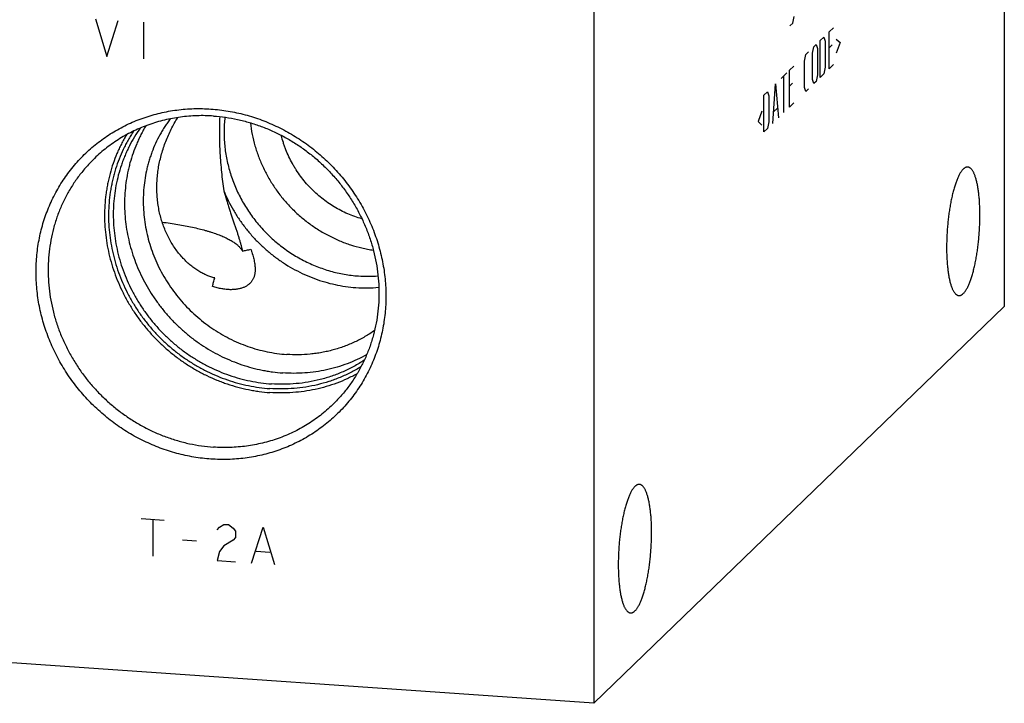
# Model space of a CAD drawing. Units: inches. Extents: x 0.3 to 21.7, y 0.3 to 16.7.
# Drawn here: x 10.5 to 13.6, y 5.9 to 8.1 of the extents above; entities that cross this region are included whole.
import ezdxf

# ---------------------------------------------------------------- set-up
doc = ezdxf.new("R2010")
doc.units = ezdxf.units.IN
doc.header["$LTSCALE"] = 1.21
doc.header["$MEASUREMENT"] = 0
doc.layers.get('0').update_dxf_attribs({"linetype": 'CONTINUOUS'})

msp = doc.modelspace()

# ---------------------------------------------------------------- linework, layer by layer
at = {"color": 7, "linetype": 'CONTINUOUS'}
for p, q in [((13.5789, 10.8021), (13.5789, 7.1799)), ((12.2848, 9.5521), (12.2848, 5.9299)), ((10.9724, 7.7753), (10.9727, 7.7756)), ((13.5789, 7.1799), (12.2848, 5.9299)), ((12.2848, 5.9299), (8.4211, 6.1979))]:
    msp.add_line(p, q, dxfattribs=at)
at = {"color": 4, "linetype": 'CONTINUOUS'}
for p, q in [((10.7128, 8.0867), (10.749, 7.9683)), ((10.749, 7.9683), (10.7852, 8.0817)), ((10.8649, 8.0761), (10.8649, 7.9602)), ((12.903, 8.0648), (12.9119, 8.0734)), ((12.9119, 8.0734), (12.9163, 8.0942)), ((13.0269, 8.0454), (13.0402, 8.0582)), ((13.0269, 7.9294), (13.0269, 8.0454)), ((12.9988, 8.0182), (13.0099, 8.0289)), ((12.9988, 7.9023), (12.9988, 8.0182)), ((13.0099, 8.0289), (13.0143, 8.0167)), ((13.0143, 8.0167), (13.0143, 7.9339)), ((13.0491, 8.0226), (13.0609, 8.012)), ((13.0609, 8.012), (13.0491, 7.9785)), ((12.9529, 7.9739), (12.9618, 7.9825)), ((12.9744, 7.9781), (12.9788, 7.9989)), ((12.9788, 7.9989), (12.9855, 8.0054)), ((12.9855, 8.0054), (12.9899, 7.9931)), ((12.9899, 7.9931), (12.9899, 7.9103)), ((13.0357, 8.0043), (13.0269, 7.9957)), ((12.9485, 7.9531), (12.9529, 7.9739)), ((12.9485, 7.8703), (12.9485, 7.9531)), ((12.9744, 7.8953), (12.9744, 7.9781)), ((12.9019, 7.9246), (12.9152, 7.9375)), ((12.9019, 7.8087), (12.9019, 7.9246)), ((13.0143, 7.9339), (13.0099, 7.913)), ((13.0269, 7.9294), (13.0402, 7.9423)), ((12.8753, 7.8989), (12.893, 7.9161)), ((12.8842, 7.7916), (12.8842, 7.9075)), ((12.9788, 7.883), (12.9744, 7.8953)), ((12.9855, 7.8894), (12.9788, 7.883)), ((12.9899, 7.9103), (12.9855, 7.8894)), ((13.0099, 7.913), (12.9988, 7.9023)), ((12.8206, 7.8461), (12.8317, 7.8568)), ((12.8317, 7.8568), (12.8361, 7.8445)), ((12.8487, 7.7573), (12.8575, 7.8818)), ((12.8575, 7.8818), (12.8664, 7.7744)), ((12.9108, 7.8835), (12.9019, 7.875)), ((12.9529, 7.858), (12.9485, 7.8703)), ((12.9618, 7.8666), (12.9529, 7.858)), ((12.8206, 7.7302), (12.8206, 7.8461)), ((12.8361, 7.8445), (12.8361, 7.7617)), ((12.8146, 7.7962), (12.8028, 7.7627)), ((12.8516, 7.7933), (12.8634, 7.8047)), ((12.9019, 7.8087), (12.9152, 7.8216)), ((12.8028, 7.7627), (12.8146, 7.752)), ((12.8361, 7.7617), (12.8317, 7.7409)), ((12.8317, 7.7409), (12.8206, 7.7302)), ((10.8576, 6.5119), (10.9301, 6.5068)), ((10.8939, 6.5093), (10.8939, 6.3934)), ((11.104, 6.4851), (11.1184, 6.4938)), ((11.1184, 6.4938), (11.1329, 6.4928)), ((11.1329, 6.4928), (11.1474, 6.4821)), ((11.0967, 6.476), (11.104, 6.4851)), ((11.1474, 6.4821), (11.1547, 6.4719)), ((11.1547, 6.4719), (11.1547, 6.4526)), ((11.2054, 6.3718), (11.2416, 6.4852)), ((11.2416, 6.4852), (11.2778, 6.3668)), ((10.988, 6.4449), (11.0315, 6.4418)), ((11.1474, 6.4435), (11.1184, 6.4262)), ((11.1547, 6.4526), (11.1474, 6.4435)), ((11.104, 6.4078), (11.0967, 6.3794)), ((11.1184, 6.4262), (11.104, 6.4078)), ((11.2199, 6.4095), (11.2633, 6.4064)), ((11.0967, 6.3794), (11.1547, 6.3753))]:
    msp.add_line(p, q, dxfattribs=at)
at = {"color": 7, "linetype": 'CONTINUOUS'}
for centre, radius, start, end in [((11.5715, 7.6956), 0.4202, 266.0115, 274.4499), ((11.5657, 7.6872), 0.4483, 266.0073, 275.2435)]:
    msp.add_arc(centre, radius, start, end, dxfattribs=at)
for points, knots in [([(11.0774, 6.6995), (11.0684, 6.7001), (11.0503, 6.7018), (11.0233, 6.7056), (10.9964, 6.7108), (10.9697, 6.7173), (10.9433, 6.7251), (10.9172, 6.7341), (10.8915, 6.7444), (10.8662, 6.7559), (10.8415, 6.7686), (10.8173, 6.7824), (10.7937, 6.7974), (10.7708, 6.8135), (10.7487, 6.8306), (10.7274, 6.8488), (10.7069, 6.8679), (10.6872, 6.8879), (10.6686, 6.9088), (10.6509, 6.9305), (10.6342, 6.953), (10.6186, 6.9763), (10.6041, 7.0001), (10.5908, 7.0246), (10.5786, 7.0497), (10.5676, 7.0752), (10.5579, 7.1011), (10.5494, 7.1274), (10.5422, 7.154), (10.5362, 7.1808), (10.5316, 7.2078), (10.5283, 7.235), (10.5263, 7.2621), (10.5256, 7.2892), (10.5263, 7.3162), (10.5283, 7.3431), (10.5316, 7.3698), (10.5362, 7.3961), (10.5422, 7.4221), (10.5494, 7.4477), (10.5579, 7.4729), (10.5676, 7.4975), (10.5786, 7.5215), (10.5908, 7.5448), (10.6041, 7.5675), (10.6186, 7.5893), (10.6342, 7.6104), (10.6509, 7.6306), (10.6686, 7.6499), (10.6872, 7.6682), (10.7069, 7.6855), (10.7274, 7.7018), (10.7487, 7.717), (10.7709, 7.731), (10.7938, 7.7439), (10.8173, 7.7557), (10.8415, 7.7662), (10.8663, 7.7754), (10.8915, 7.7834), (10.9173, 7.7901), (10.9434, 7.7955), (10.9698, 7.7996), (10.9965, 7.8024), (11.0234, 7.8039), (11.0504, 7.804), (11.0684, 7.8032), (11.0774, 7.8025)], [0, 0, 0, 0, 0.015675, 0.031402, 0.047181, 0.063009, 0.078885, 0.094806, 0.110769, 0.126771, 0.142809, 0.158878, 0.174974, 0.191093, 0.207229, 0.22338, 0.239538, 0.255699, 0.271859, 0.288012, 0.304153, 0.320278, 0.336381, 0.352459, 0.368506, 0.384519, 0.400494, 0.416428, 0.432317, 0.448159, 0.463953, 0.479695, 0.495386, 0.511023, 0.526607, 0.542139, 0.557618, 0.573047, 0.588427, 0.603759, 0.619048, 0.634296, 0.649507, 0.664685, 0.679834, 0.694959, 0.710064, 0.725155, 0.740238, 0.755317, 0.770398, 0.785486, 0.800587, 0.815706, 0.830847, 0.846016, 0.861217, 0.876453, 0.89173, 0.907049, 0.922415, 0.937829, 0.953293, 0.968809, 0.984378, 1, 1, 1, 1]), ([(11.0774, 7.8025), (11.0864, 7.8019), (11.1045, 7.8002), (11.1315, 7.7964), (11.1584, 7.7912), (11.1851, 7.7847), (11.2115, 7.7769), (11.2376, 7.7679), (11.2633, 7.7576), (11.2886, 7.7461), (11.3133, 7.7334), (11.3375, 7.7196), (11.3611, 7.7046), (11.384, 7.6885), (11.4061, 7.6714), (11.4274, 7.6532), (11.4479, 7.6341), (11.4676, 7.6141), (11.4862, 7.5932), (11.5039, 7.5715), (11.5206, 7.549), (11.5362, 7.5257), (11.5507, 7.5019), (11.564, 7.4774), (11.5762, 7.4523), (11.5871, 7.4268), (11.5969, 7.4009), (11.6054, 7.3746), (11.6126, 7.348), (11.6186, 7.3212), (11.6232, 7.2942), (11.6265, 7.267), (11.6285, 7.2399), (11.6292, 7.2128), (11.6285, 7.1858), (11.6265, 7.1589), (11.6232, 7.1322), (11.6186, 7.1059), (11.6126, 7.0799), (11.6054, 7.0543), (11.5969, 7.0291), (11.5872, 7.0045), (11.5762, 6.9805), (11.564, 6.9572), (11.5507, 6.9345), (11.5362, 6.9127), (11.5206, 6.8916), (11.5039, 6.8714), (11.4862, 6.8521), (11.4676, 6.8338), (11.4479, 6.8165), (11.4274, 6.8002), (11.4061, 6.785), (11.3839, 6.771), (11.361, 6.7581), (11.3375, 6.7463), (11.3133, 6.7358), (11.2885, 6.7266), (11.2632, 6.7186), (11.2375, 6.7119), (11.2114, 6.7065), (11.185, 6.7024), (11.1583, 6.6996), (11.1314, 6.6981), (11.1044, 6.698), (11.0864, 6.6988), (11.0774, 6.6995)], [0, 0, 0, 0, 0.015675, 0.031402, 0.047181, 0.063009, 0.078885, 0.094806, 0.110769, 0.126771, 0.142809, 0.158878, 0.174974, 0.191093, 0.207229, 0.22338, 0.239538, 0.255699, 0.271859, 0.288012, 0.304153, 0.320278, 0.336381, 0.352459, 0.368506, 0.384519, 0.400494, 0.416428, 0.432317, 0.448159, 0.463953, 0.479695, 0.495386, 0.511023, 0.526607, 0.542139, 0.557618, 0.573047, 0.588427, 0.603759, 0.619048, 0.634296, 0.649507, 0.664685, 0.679834, 0.694959, 0.710064, 0.725155, 0.740238, 0.755317, 0.770398, 0.785486, 0.800587, 0.815706, 0.830847, 0.846016, 0.861217, 0.876453, 0.89173, 0.907049, 0.922415, 0.937829, 0.953293, 0.968809, 0.984378, 1, 1, 1, 1]), ([(11.0854, 7.7803), (11.0767, 7.781), (11.0593, 7.7817), (11.0332, 7.7816), (11.0072, 7.7801), (10.9814, 7.7773), (10.9559, 7.7732), (10.9307, 7.7678), (10.9059, 7.7612), (10.8816, 7.7532), (10.8578, 7.7441), (10.8345, 7.7337), (10.8119, 7.7221), (10.7899, 7.7093), (10.7687, 7.6954), (10.7483, 7.6804), (10.7288, 7.6644), (10.7163, 7.653), (10.7103, 7.6471)], [0, 0, 0, 0, 0.063862, 0.127503, 0.190923, 0.254128, 0.317122, 0.379916, 0.442519, 0.504944, 0.567205, 0.629319, 0.691304, 0.753178, 0.814964, 0.876681, 0.938352, 1, 1, 1, 1]), ([(10.949, 7.7716), (10.946, 7.7676), (10.9401, 7.7595), (10.9317, 7.747), (10.9237, 7.7343), (10.9137, 7.7168), (10.9024, 7.6943), (10.8927, 7.671), (10.886, 7.6519), (10.8814, 7.6374), (10.8774, 7.6227), (10.8726, 7.6028), (10.8681, 7.5777), (10.8647, 7.547), (10.8634, 7.5161), (10.8643, 7.485), (10.8673, 7.4539), (10.8724, 7.4229), (10.8795, 7.3922), (10.8888, 7.3619), (10.9, 7.3322), (10.9132, 7.3032), (10.9283, 7.275), (10.9453, 7.2478), (10.9639, 7.2217), (10.9842, 7.1968), (11.0061, 7.1733), (11.0295, 7.1512), (11.0541, 7.1306), (11.0801, 7.1117), (11.1071, 7.0946), (11.1351, 7.0792), (11.164, 7.0658), (11.1935, 7.0543), (11.2237, 7.0448), (11.2543, 7.0374), (11.2852, 7.0321), (11.3059, 7.0299), (11.3163, 7.0292)], [0, 0, 0, 0, 0.014958, 0.029929, 0.044916, 0.059921, 0.089988, 0.120153, 0.135279, 0.150434, 0.16562, 0.180839, 0.211373, 0.242047, 0.272867, 0.303834, 0.334946, 0.366201, 0.39759, 0.429107, 0.460739, 0.492474, 0.524296, 0.556189, 0.588136, 0.620117, 0.652113, 0.684106, 0.716076, 0.748003, 0.77987, 0.811659, 0.843355, 0.874943, 0.90641, 0.937747, 0.968945, 1, 1, 1, 1]), ([(11.0893, 7.2702), (11.0853, 7.2712), (11.077, 7.2736), (11.0646, 7.2783), (11.052, 7.2842), (11.0392, 7.2914), (11.0265, 7.2997), (11.0138, 7.3093), (11.0015, 7.32), (10.9894, 7.332), (10.9779, 7.345), (10.967, 7.359), (10.9568, 7.3741), (10.9474, 7.39), (10.9389, 7.4067), (10.9286, 7.4301), (10.9183, 7.4609), (10.9115, 7.493), (10.9082, 7.5193), (10.9069, 7.5393), (10.9066, 7.5595), (10.9074, 7.5799), (10.9093, 7.6003), (10.9123, 7.6206), (10.9164, 7.6409), (10.9215, 7.661), (10.9277, 7.6809), (10.9348, 7.7006), (10.9429, 7.7199), (10.9519, 7.7388), (10.9617, 7.7573), (10.9688, 7.7694), (10.9724, 7.7753)], [0, 0, 0, 0, 0.021023, 0.043259, 0.066676, 0.091229, 0.11686, 0.143502, 0.171081, 0.199518, 0.228732, 0.258643, 0.289176, 0.320258, 0.351826, 0.383821, 0.448876, 0.515139, 0.548668, 0.582428, 0.616404, 0.650584, 0.684959, 0.719519, 0.754252, 0.789143, 0.824172, 0.859309, 0.894518, 0.929748, 0.964935, 1, 1, 1, 1]), ([(11.0854, 7.7803), (11.0982, 7.7795), (11.1236, 7.7768), (11.1616, 7.77), (11.1991, 7.7604), (11.236, 7.7482), (11.2721, 7.7334), (11.3071, 7.716), (11.3411, 7.6962), (11.3736, 7.6741), (11.4046, 7.6497), (11.4339, 7.6233), (11.4614, 7.5949), (11.4868, 7.5647), (11.5101, 7.5329), (11.5311, 7.4997), (11.5498, 7.4651), (11.566, 7.4294), (11.5796, 7.3929), (11.5906, 7.3556), (11.5988, 7.3178), (11.6044, 7.2796), (11.6071, 7.2414), (11.6071, 7.2033), (11.6043, 7.1654), (11.5988, 7.1281), (11.5904, 7.0914), (11.5794, 7.0556), (11.5658, 7.0209), (11.5495, 6.9875), (11.5308, 6.9556), (11.5098, 6.9252), (11.4864, 6.8966), (11.4694, 6.8789), (11.4606, 6.8704)], [0, 0, 0, 0, 0.031145, 0.062443, 0.093888, 0.125471, 0.157179, 0.188997, 0.220909, 0.252896, 0.284937, 0.317011, 0.349097, 0.381172, 0.413214, 0.445202, 0.477115, 0.508935, 0.540645, 0.57223, 0.603678, 0.634978, 0.666126, 0.697117, 0.727951, 0.758633, 0.789168, 0.819566, 0.849842, 0.880009, 0.910088, 0.940098, 0.970061, 1, 1, 1, 1]), ([(11.1051, 7.7784), (11.1047, 7.7689), (11.104, 7.7499), (11.1038, 7.7212), (11.1043, 7.6921), (11.1056, 7.6629), (11.1077, 7.6335), (11.1104, 7.6039), (11.1138, 7.5744), (11.1164, 7.5547), (11.1178, 7.5448)], [0, 0, 0, 0, 0.121293, 0.244019, 0.367997, 0.49304, 0.618959, 0.745556, 0.872636, 1, 1, 1, 1]), ([(11.1213, 7.7765), (11.1205, 7.7692), (11.1192, 7.7544), (11.1185, 7.7322), (11.1189, 7.7099), (11.1205, 7.6876), (11.1233, 7.6653), (11.1272, 7.6431), (11.1323, 7.621), (11.1385, 7.5992), (11.1459, 7.5777), (11.1543, 7.5564), (11.1638, 7.5356), (11.1743, 7.5153), (11.1859, 7.4954), (11.2026, 7.4697), (11.2259, 7.4391), (11.2521, 7.4109), (11.2746, 7.39), (11.2922, 7.3752), (11.3106, 7.3613), (11.3295, 7.3483), (11.3491, 7.3362), (11.3692, 7.3252), (11.3897, 7.3152), (11.4107, 7.3063), (11.4321, 7.2985), (11.4537, 7.2917), (11.4756, 7.2861), (11.4977, 7.2817), (11.5199, 7.2784), (11.5348, 7.277), (11.5422, 7.2764)], [0, 0, 0, 0, 0.030422, 0.060955, 0.091599, 0.122355, 0.153219, 0.184191, 0.215265, 0.246436, 0.277699, 0.309046, 0.34047, 0.371961, 0.40351, 0.435108, 0.498386, 0.561727, 0.593403, 0.62506, 0.656688, 0.688276, 0.719814, 0.751292, 0.7827, 0.814029, 0.845273, 0.876425, 0.907477, 0.938426, 0.969268, 1, 1, 1, 1]), ([(10.8334, 7.7328), (10.8303, 7.7283), (10.8244, 7.719), (10.8161, 7.7048), (10.8082, 7.6903), (10.7984, 7.6705), (10.7875, 7.6451), (10.7783, 7.619), (10.772, 7.5977), (10.7678, 7.5815), (10.7642, 7.5652), (10.7602, 7.5432), (10.7565, 7.5153), (10.7543, 7.4815), (10.7544, 7.4475), (10.7568, 7.4135), (10.7614, 7.3795), (10.7682, 7.3457), (10.7773, 7.3124), (10.7885, 7.2795), (10.8019, 7.2473), (10.8172, 7.216), (10.8346, 7.1856), (10.8539, 7.1563), (10.875, 7.1282), (10.8978, 7.1014), (10.9223, 7.0762), (10.9482, 7.0524), (10.9756, 7.0304), (11.0043, 7.0102), (11.0341, 6.9918), (11.0649, 6.9754), (11.0966, 6.961), (11.1291, 6.9487), (11.1621, 6.9385), (11.1956, 6.9306), (11.2294, 6.9248), (11.2521, 6.9225), (11.2635, 6.9217)], [0, 0, 0, 0, 0.014964, 0.029946, 0.044946, 0.059967, 0.090075, 0.120289, 0.135442, 0.150626, 0.165841, 0.18109, 0.211684, 0.242418, 0.273295, 0.304314, 0.335473, 0.366767, 0.398188, 0.429727, 0.461372, 0.49311, 0.524926, 0.556805, 0.588728, 0.620679, 0.652639, 0.684589, 0.716512, 0.748389, 0.780204, 0.81194, 0.843583, 0.875119, 0.906538, 0.937828, 0.968984, 1, 1, 1, 1]), ([(10.8541, 7.7422), (10.8478, 7.7333), (10.8359, 7.7151), (10.8227, 7.6912), (10.8131, 7.6715), (10.8064, 7.6565), (10.8003, 7.6412), (10.7929, 7.6205), (10.7849, 7.5941), (10.7775, 7.5616), (10.7724, 7.5287), (10.77, 7.5008), (10.7693, 7.4785), (10.7693, 7.456), (10.7707, 7.4277), (10.7747, 7.394), (10.7809, 7.3604), (10.7893, 7.3272), (10.8, 7.2944), (10.8127, 7.2623), (10.8276, 7.231), (10.8445, 7.2006), (10.8632, 7.1713), (10.8839, 7.1432), (10.9063, 7.1165), (10.9303, 7.0911), (10.9559, 7.0674), (10.9829, 7.0453), (11.0112, 7.025), (11.0407, 7.0066), (11.0712, 6.9902), (11.1026, 6.9757), (11.1348, 6.9634), (11.1676, 6.9532), (11.2009, 6.9452), (11.2344, 6.9395), (11.2569, 6.9372), (11.2682, 6.9364)], [0, 0, 0, 0, 0.029932, 0.059934, 0.074968, 0.090027, 0.105111, 0.120222, 0.150528, 0.18096, 0.211527, 0.242234, 0.257643, 0.273089, 0.304085, 0.335223, 0.366499, 0.397906, 0.429436, 0.461075, 0.492813, 0.524632, 0.556518, 0.588453, 0.620418, 0.652395, 0.684365, 0.71631, 0.748211, 0.780049, 0.81181, 0.843477, 0.875037, 0.906478, 0.937791, 0.968966, 1, 1, 1, 1]), ([(10.8721, 7.7496), (10.8693, 7.7451), (10.864, 7.7359), (10.8566, 7.7219), (10.8496, 7.7076), (10.8409, 7.6882), (10.8312, 7.6634), (10.8233, 7.6379), (10.818, 7.6172), (10.8134, 7.5962), (10.8089, 7.5696), (10.8057, 7.5373), (10.8046, 7.5047), (10.8057, 7.4719), (10.8088, 7.4392), (10.8141, 7.4066), (10.8216, 7.3742), (10.831, 7.3423), (10.8425, 7.3109), (10.856, 7.2802), (10.8714, 7.2503), (10.8886, 7.2214), (10.9077, 7.1935), (10.9284, 7.1668), (10.9507, 7.1413), (10.9745, 7.1173), (10.9998, 7.0949), (11.0219, 7.0774), (11.0402, 7.0644), (11.0589, 7.0519), (11.0829, 7.0374), (11.1127, 7.0218), (11.1433, 7.0082), (11.1745, 6.9965), (11.2064, 6.9869), (11.2333, 6.9806), (11.2549, 6.9766), (11.2766, 6.9733), (11.293, 6.9716), (11.3039, 6.9708)], [0, 0, 0, 0, 0.014972, 0.029964, 0.044976, 0.060011, 0.090151, 0.120402, 0.135574, 0.150778, 0.181278, 0.211914, 0.242688, 0.273603, 0.304656, 0.335844, 0.367162, 0.398602, 0.430153, 0.461805, 0.493543, 0.525353, 0.55722, 0.589127, 0.621055, 0.652989, 0.68491, 0.7168, 0.732731, 0.748647, 0.780426, 0.812126, 0.843733, 0.875235, 0.90662, 0.937879, 0.953461, 0.96901, 1, 1, 1, 1]), ([(11.2018, 7.7589), (11.2031, 7.7467), (11.2069, 7.7223), (11.2157, 7.6863), (11.2275, 7.6509), (11.2423, 7.6164), (11.2598, 7.5832), (11.28, 7.5514), (11.3028, 7.5212), (11.328, 7.493), (11.3553, 7.4669), (11.3846, 7.4431), (11.4157, 7.4218), (11.4484, 7.4031), (11.4823, 7.3872), (11.5172, 7.3741), (11.5471, 7.3658), (11.5712, 7.3606), (11.5833, 7.3586), (11.5894, 7.3577)], [0, 0, 0, 0, 0.061591, 0.123518, 0.185752, 0.248255, 0.310985, 0.373888, 0.436911, 0.499994, 0.563078, 0.6261, 0.689004, 0.751733, 0.814236, 0.87647, 0.938396, 0.969241, 1, 1, 1, 1]), ([(10.8107, 7.7212), (10.8079, 7.7164), (10.8024, 7.7068), (10.7947, 7.6922), (10.7875, 7.6773), (10.7785, 7.657), (10.7686, 7.631), (10.7605, 7.6044), (10.755, 7.5827), (10.7515, 7.5663), (10.7485, 7.5497), (10.7452, 7.5275), (10.7425, 7.4993), (10.7415, 7.4653), (10.7427, 7.4312), (10.7462, 7.397), (10.7518, 7.363), (10.7597, 7.3293), (10.7696, 7.296), (10.7817, 7.2633), (10.7959, 7.2313), (10.812, 7.2001), (10.83, 7.17), (10.8499, 7.1409), (10.8716, 7.1131), (10.895, 7.0867), (10.9199, 7.0617), (10.9462, 7.0383), (10.974, 7.0165), (11.0029, 6.9965), (11.033, 6.9784), (11.0641, 6.9622), (11.0907, 6.9504), (11.1123, 6.9419), (11.1341, 6.9342), (11.1618, 6.9258), (11.1898, 6.9193), (11.2124, 6.9151), (11.235, 6.9117), (11.2521, 6.9099), (11.2635, 6.9091)], [0, 0, 0, 0, 0.014974, 0.029966, 0.04498, 0.060017, 0.090162, 0.120417, 0.135592, 0.150798, 0.166036, 0.181308, 0.211948, 0.242728, 0.273647, 0.304704, 0.335896, 0.367217, 0.398659, 0.430211, 0.461863, 0.493601, 0.525411, 0.557276, 0.58918, 0.621106, 0.653036, 0.684953, 0.716839, 0.748677, 0.780452, 0.812147, 0.84375, 0.859514, 0.875251, 0.906631, 0.937887, 0.953467, 0.969014, 1, 1, 1, 1]), ([(11.5532, 7.4565), (11.5456, 7.4586), (11.5305, 7.4634), (11.5084, 7.4722), (11.4868, 7.4824), (11.4659, 7.4941), (11.4458, 7.5071), (11.4265, 7.5215), (11.4082, 7.5371), (11.3909, 7.5538), (11.3747, 7.5717), (11.3598, 7.5906), (11.3484, 7.607), (11.3399, 7.6206), (11.3319, 7.6345), (11.3228, 7.6522), (11.3149, 7.6705), (11.3094, 7.6854), (11.3043, 7.7004), (11.3011, 7.7118), (11.2992, 7.7195)], [0, 0, 0, 0, 0.061872, 0.123982, 0.186306, 0.248813, 0.311472, 0.374247, 0.4371, 0.499993, 0.562885, 0.625738, 0.688513, 0.719863, 0.75118, 0.813687, 0.87601, 0.907098, 0.938129, 1, 1, 1, 1]), ([(10.7103, 7.6471), (10.7014, 7.6386), (10.6844, 7.6209), (10.6611, 7.5923), (10.64, 7.5619), (10.6213, 7.53), (10.6051, 7.4966), (10.5914, 7.4619), (10.5804, 7.4261), (10.5721, 7.3894), (10.5665, 7.3521), (10.5637, 7.3142), (10.5637, 7.2761), (10.5665, 7.2379), (10.572, 7.1997), (10.5803, 7.1619), (10.5913, 7.1246), (10.6049, 7.0881), (10.621, 7.0524), (10.6397, 7.0178), (10.6607, 6.9846), (10.684, 6.9528), (10.7095, 6.9226), (10.7369, 6.8942), (10.7662, 6.8678), (10.7972, 6.8434), (10.8298, 6.8213), (10.8637, 6.8015), (10.8988, 6.7841), (10.9349, 6.7693), (10.9718, 6.7571), (11.0093, 6.7475), (11.0472, 6.7407), (11.0727, 6.738), (11.0854, 6.7372)], [0, 0, 0, 0, 0.029939, 0.059902, 0.089912, 0.119991, 0.150158, 0.180434, 0.210832, 0.241367, 0.272049, 0.302883, 0.333874, 0.365022, 0.396322, 0.42777, 0.459355, 0.491065, 0.522885, 0.554798, 0.586786, 0.618828, 0.650903, 0.682989, 0.715063, 0.747104, 0.779091, 0.811003, 0.842821, 0.874529, 0.906112, 0.937557, 0.968855, 1, 1, 1, 1]), ([(13.4495, 7.6132), (13.4487, 7.6124), (13.447, 7.6107), (13.4447, 7.6078), (13.4424, 7.6046), (13.44, 7.6009), (13.4377, 7.5969), (13.4354, 7.5926), (13.4332, 7.5879), (13.431, 7.5828), (13.4288, 7.5774), (13.4266, 7.5717), (13.4246, 7.5657), (13.4225, 7.5594), (13.4205, 7.5528), (13.4179, 7.5435), (13.4148, 7.5312), (13.4114, 7.5158), (13.4083, 7.4996), (13.4056, 7.4827), (13.4032, 7.4654), (13.4011, 7.4476), (13.3995, 7.4296), (13.3982, 7.4114), (13.3974, 7.3934), (13.3969, 7.3755), (13.3969, 7.3579), (13.3973, 7.3409), (13.398, 7.327), (13.3988, 7.3163), (13.3995, 7.3085), (13.4003, 7.3009), (13.4011, 7.2936), (13.4021, 7.2866), (13.4032, 7.2798), (13.4043, 7.2732), (13.4056, 7.267), (13.4069, 7.261), (13.4083, 7.2554), (13.4098, 7.2501), (13.4114, 7.2451), (13.4131, 7.2405), (13.4148, 7.2363), (13.4166, 7.2324), (13.4185, 7.2288), (13.4204, 7.2257), (13.4224, 7.2229), (13.4244, 7.2205), (13.4265, 7.2185), (13.4287, 7.2169), (13.4306, 7.2159), (13.4321, 7.2153), (13.4332, 7.215), (13.4343, 7.2147), (13.4351, 7.2146), (13.4354, 7.2146)], [0, 0, 0, 0, 0.008144, 0.016977, 0.026521, 0.03679, 0.047788, 0.059516, 0.071966, 0.085128, 0.098989, 0.113529, 0.128731, 0.14457, 0.161022, 0.17806, 0.213777, 0.251475, 0.290885, 0.331717, 0.373671, 0.416433, 0.459681, 0.503091, 0.546334, 0.589086, 0.631024, 0.671836, 0.71122, 0.730287, 0.74889, 0.766996, 0.784575, 0.801594, 0.818027, 0.833846, 0.849026, 0.863546, 0.877384, 0.890524, 0.902951, 0.914655, 0.92563, 0.935876, 0.945397, 0.954207, 0.962329, 0.9698, 0.976672, 0.983018, 0.988933, 0.991769, 0.994547, 0.997283, 1, 1, 1, 1]), ([(13.4635, 7.6196), (13.463, 7.6197), (13.4618, 7.6197), (13.4601, 7.6195), (13.4583, 7.619), (13.4565, 7.6183), (13.4548, 7.6174), (13.453, 7.6162), (13.4512, 7.6148), (13.4501, 7.6138), (13.4495, 7.6132)], [0, 0, 0, 0, 0.108148, 0.218128, 0.331672, 0.450341, 0.575487, 0.708243, 0.849517, 1, 1, 1, 1]), ([(13.4495, 7.2211), (13.4503, 7.2218), (13.4519, 7.2236), (13.4543, 7.2264), (13.4566, 7.2297), (13.4589, 7.2333), (13.4613, 7.2373), (13.4635, 7.2417), (13.4658, 7.2464), (13.468, 7.2514), (13.4702, 7.2568), (13.4723, 7.2625), (13.4744, 7.2686), (13.4765, 7.2749), (13.4785, 7.2815), (13.4811, 7.2908), (13.4842, 7.3031), (13.4876, 7.3185), (13.4907, 7.3347), (13.4934, 7.3515), (13.4958, 7.3689), (13.4979, 7.3867), (13.4995, 7.4047), (13.5008, 7.4228), (13.5016, 7.4409), (13.502, 7.4588), (13.5021, 7.4763), (13.5016, 7.4934), (13.5009, 7.5073), (13.5002, 7.518), (13.4995, 7.5258), (13.4987, 7.5333), (13.4979, 7.5406), (13.4969, 7.5477), (13.4958, 7.5545), (13.4947, 7.5611), (13.4934, 7.5673), (13.4921, 7.5732), (13.4907, 7.5789), (13.4891, 7.5842), (13.4876, 7.5891), (13.4859, 7.5937), (13.4842, 7.598), (13.4824, 7.6019), (13.4805, 7.6054), (13.4786, 7.6086), (13.4766, 7.6114), (13.4745, 7.6138), (13.4724, 7.6158), (13.4703, 7.6174), (13.4684, 7.6184), (13.4669, 7.619), (13.4658, 7.6193), (13.4647, 7.6195), (13.4639, 7.6196), (13.4635, 7.6196)], [0, 0, 0, 0, 0.008144, 0.016977, 0.026521, 0.03679, 0.047788, 0.059516, 0.071966, 0.085128, 0.098989, 0.113529, 0.128731, 0.14457, 0.161022, 0.17806, 0.213777, 0.251475, 0.290885, 0.331717, 0.373671, 0.416433, 0.459681, 0.503091, 0.546334, 0.589086, 0.631024, 0.671836, 0.71122, 0.730287, 0.74889, 0.766996, 0.784575, 0.801594, 0.818027, 0.833846, 0.849026, 0.863546, 0.877384, 0.890524, 0.902951, 0.914655, 0.92563, 0.935876, 0.945397, 0.954207, 0.962329, 0.9698, 0.976672, 0.983018, 0.988933, 0.991769, 0.994547, 0.997283, 1, 1, 1, 1]), ([(11.1178, 7.5448), (11.1204, 7.5354), (11.1245, 7.5213), (11.1302, 7.5027), (11.1345, 7.4892), (11.1389, 7.4759), (11.1432, 7.463), (11.1475, 7.4504), (11.1517, 7.4382), (11.1557, 7.4263), (11.1596, 7.4148), (11.1632, 7.4037), (11.1665, 7.393), (11.1696, 7.3828), (11.1723, 7.373), (11.1746, 7.3636), (11.1759, 7.3574), (11.1765, 7.3544)], [0, 0, 0, 0, 0.147984, 0.220559, 0.291963, 0.362018, 0.430549, 0.497384, 0.562356, 0.62531, 0.686102, 0.744609, 0.800723, 0.854363, 0.905471, 0.954019, 1, 1, 1, 1]), ([(11.1178, 7.5448), (11.1221, 7.5344), (11.1315, 7.5137), (11.1477, 7.4837), (11.1659, 7.4548), (11.1861, 7.4272), (11.2082, 7.401), (11.232, 7.3763), (11.2574, 7.3534), (11.2843, 7.3322), (11.3126, 7.313), (11.342, 7.2958), (11.3725, 7.2808), (11.4038, 7.2679), (11.4358, 7.2573), (11.4684, 7.249), (11.5013, 7.2431), (11.5234, 7.2407), (11.5345, 7.24)], [0, 0, 0, 0, 0.062522, 0.125226, 0.188078, 0.251036, 0.31406, 0.377104, 0.440127, 0.503085, 0.565936, 0.628639, 0.691159, 0.753462, 0.815519, 0.877306, 0.938803, 1, 1, 1, 1]), ([(10.9237, 7.4461), (10.9321, 7.445), (10.9486, 7.4428), (10.9729, 7.439), (10.9961, 7.4348), (11.0184, 7.4303), (11.0394, 7.4254), (11.0562, 7.421), (11.069, 7.4173), (11.0781, 7.4145), (11.0869, 7.4116), (11.0953, 7.4087), (11.1034, 7.4057), (11.1111, 7.4026), (11.1184, 7.3994), (11.1253, 7.3962), (11.1318, 7.393), (11.138, 7.3897), (11.1437, 7.3863), (11.149, 7.3829), (11.154, 7.3795), (11.1585, 7.376), (11.1626, 7.3725), (11.1662, 7.369), (11.1694, 7.3654), (11.1722, 7.3618), (11.1746, 7.3582), (11.1759, 7.3557), (11.1765, 7.3544)], [0, 0, 0, 0, 0.092003, 0.181091, 0.266956, 0.349308, 0.427877, 0.502416, 0.538106, 0.572708, 0.606199, 0.638559, 0.669769, 0.699815, 0.728683, 0.756365, 0.782855, 0.808152, 0.83226, 0.855187, 0.87695, 0.897572, 0.917086, 0.935533, 0.95297, 0.969466, 0.985109, 1, 1, 1, 1]), ([(11.1765, 7.3544), (11.1808, 7.3557), (11.1897, 7.3579), (11.1987, 7.3596), (11.2033, 7.3604)], [0, 0, 0, 0, 0.4905, 1, 1, 1, 1]), ([(11.2033, 7.3604), (11.2043, 7.3574), (11.2063, 7.3514), (11.209, 7.3426), (11.2113, 7.3342), (11.2132, 7.3261), (11.2147, 7.3183), (11.2159, 7.3109), (11.2165, 7.3039), (11.2167, 7.2993), (11.2167, 7.2971)], [0, 0, 0, 0, 0.148517, 0.290034, 0.424592, 0.552325, 0.673428, 0.788167, 0.896885, 1, 1, 1, 1]), ([(11.2167, 7.2971), (11.2167, 7.2954), (11.2166, 7.2921), (11.2162, 7.2873), (11.2155, 7.2826), (11.2145, 7.2782), (11.2133, 7.2739), (11.2117, 7.2699), (11.2099, 7.266), (11.2078, 7.2624), (11.2054, 7.2589), (11.2027, 7.2557), (11.1997, 7.2526), (11.1965, 7.2498), (11.193, 7.2472), (11.1879, 7.2439), (11.1823, 7.2411), (11.1763, 7.2388), (11.1698, 7.2367), (11.161, 7.2347), (11.1497, 7.2334), (11.1376, 7.2331), (11.1247, 7.2339), (11.1111, 7.2359), (11.0969, 7.2391), (11.0873, 7.242), (11.0825, 7.2437)], [0, 0, 0, 0, 0.029279, 0.057472, 0.084695, 0.111074, 0.13675, 0.161866, 0.186575, 0.211033, 0.235397, 0.259818, 0.284445, 0.309416, 0.334861, 0.360894, 0.415105, 0.443485, 0.472799, 0.534433, 0.60039, 0.670902, 0.746101, 0.826039, 0.910698, 1, 1, 1, 1]), ([(11.0825, 7.2437), (11.0833, 7.2483), (11.0853, 7.2572), (11.0879, 7.266), (11.0893, 7.2702)], [0, 0, 0, 0, 0.506293, 1, 1, 1, 1]), ([(13.4354, 7.2146), (13.436, 7.2146), (13.4372, 7.2146), (13.4389, 7.2148), (13.4407, 7.2153), (13.4424, 7.216), (13.4442, 7.2169), (13.446, 7.2181), (13.4478, 7.2195), (13.4489, 7.2205), (13.4495, 7.2211)], [0, 0, 0, 0, 0.108148, 0.218128, 0.331672, 0.450341, 0.575487, 0.708243, 0.849517, 1, 1, 1, 1]), ([(11.5932, 7.1046), (11.5883, 7.1012), (11.5783, 7.0945), (11.5629, 7.0851), (11.5471, 7.0763), (11.5309, 7.0683), (11.5143, 7.061), (11.4974, 7.0543), (11.4801, 7.0484), (11.4626, 7.0432), (11.4449, 7.0388), (11.4269, 7.0351), (11.4088, 7.0322), (11.3843, 7.0293), (11.3534, 7.0277), (11.3287, 7.0284), (11.3163, 7.0292)], [0, 0, 0, 0, 0.061594, 0.123256, 0.185, 0.246839, 0.308787, 0.370855, 0.433054, 0.495394, 0.557885, 0.620533, 0.683348, 0.746333, 0.872805, 1, 1, 1, 1]), ([(11.5687, 7.0286), (11.5588, 7.0231), (11.5386, 7.0128), (11.5072, 6.9996), (11.4749, 6.9888), (11.4417, 6.9803), (11.4078, 6.9742), (11.3734, 6.9705), (11.3387, 6.9692), (11.3155, 6.97), (11.3039, 6.9708)], [0, 0, 0, 0, 0.123324, 0.247018, 0.371151, 0.495777, 0.620946, 0.746692, 0.873038, 1, 1, 1, 1]), ([(11.5503, 6.9903), (11.5398, 6.9839), (11.5183, 6.9718), (11.4845, 6.9564), (11.4496, 6.9435), (11.4136, 6.9334), (11.3768, 6.9261), (11.3393, 6.9216), (11.3015, 6.92), (11.2761, 6.9208), (11.2635, 6.9217)], [0, 0, 0, 0, 0.123282, 0.246924, 0.371005, 0.495596, 0.620754, 0.746523, 0.872932, 1, 1, 1, 1]), ([(11.5606, 7.0108), (11.5554, 7.0074), (11.5447, 7.0007), (11.5282, 6.9913), (11.5113, 6.9826), (11.4941, 6.9746), (11.4765, 6.9674), (11.4586, 6.9608), (11.4404, 6.955), (11.4157, 6.9482), (11.3843, 6.9415), (11.346, 6.9366), (11.3071, 6.9347), (11.2812, 6.9355), (11.2682, 6.9364)], [0, 0, 0, 0, 0.061601, 0.123275, 0.185037, 0.246898, 0.308867, 0.370957, 0.433176, 0.495534, 0.620668, 0.746437, 0.872874, 1, 1, 1, 1]), ([(11.5381, 6.9683), (11.5279, 6.9626), (11.5069, 6.9521), (11.4743, 6.9386), (11.4407, 6.9275), (11.4063, 6.9187), (11.3712, 6.9125), (11.3355, 6.9087), (11.2996, 6.9075), (11.2755, 6.9083), (11.2635, 6.9091)], [0, 0, 0, 0, 0.12333, 0.247032, 0.371171, 0.495802, 0.620971, 0.746714, 0.873052, 1, 1, 1, 1]), ([(11.4606, 6.8704), (11.4545, 6.8645), (11.4421, 6.8531), (11.4225, 6.8371), (11.4021, 6.8221), (11.3809, 6.8082), (11.359, 6.7954), (11.3364, 6.7838), (11.3131, 6.7734), (11.2893, 6.7643), (11.2649, 6.7563), (11.2401, 6.7497), (11.2149, 6.7443), (11.1894, 6.7402), (11.1636, 6.7374), (11.1376, 6.7359), (11.1115, 6.7358), (11.0941, 6.7365), (11.0854, 6.7372)], [0, 0, 0, 0, 0.061648, 0.123319, 0.185036, 0.246822, 0.308696, 0.370681, 0.432795, 0.495056, 0.557481, 0.620084, 0.682878, 0.745872, 0.809077, 0.872497, 0.936138, 1, 1, 1, 1]), ([(12.4142, 6.6132), (12.4134, 6.6124), (12.4118, 6.6107), (12.4094, 6.6078), (12.4071, 6.6046), (12.4048, 6.6009), (12.4025, 6.5969), (12.4002, 6.5926), (12.3979, 6.5879), (12.3957, 6.5828), (12.3935, 6.5774), (12.3914, 6.5717), (12.3893, 6.5657), (12.3872, 6.5594), (12.3852, 6.5528), (12.3826, 6.5435), (12.3795, 6.5312), (12.3761, 6.5158), (12.373, 6.4996), (12.3703, 6.4827), (12.3679, 6.4654), (12.3658, 6.4476), (12.3642, 6.4296), (12.3629, 6.4114), (12.3621, 6.3934), (12.3617, 6.3755), (12.3617, 6.3579), (12.3621, 6.3409), (12.3628, 6.327), (12.3635, 6.3163), (12.3642, 6.3085), (12.365, 6.3009), (12.3659, 6.2936), (12.3668, 6.2866), (12.3679, 6.2798), (12.369, 6.2732), (12.3703, 6.267), (12.3716, 6.261), (12.3731, 6.2554), (12.3746, 6.2501), (12.3761, 6.2452), (12.3778, 6.2405), (12.3795, 6.2363), (12.3813, 6.2324), (12.3832, 6.2288), (12.3851, 6.2257), (12.3871, 6.2229), (12.3892, 6.2205), (12.3913, 6.2185), (12.3934, 6.2169), (12.3953, 6.2159), (12.3968, 6.2153), (12.3979, 6.215), (12.399, 6.2147), (12.3998, 6.2146), (12.4002, 6.2146)], [0, 0, 0, 0, 0.008144, 0.016977, 0.026521, 0.03679, 0.047788, 0.059516, 0.071966, 0.085128, 0.098989, 0.113529, 0.128731, 0.14457, 0.161022, 0.17806, 0.213777, 0.251475, 0.290885, 0.331717, 0.373671, 0.416433, 0.459681, 0.503091, 0.546334, 0.589086, 0.631024, 0.671836, 0.71122, 0.730287, 0.74889, 0.766996, 0.784575, 0.801594, 0.818027, 0.833846, 0.849026, 0.863546, 0.877384, 0.890524, 0.902951, 0.914655, 0.92563, 0.935876, 0.945397, 0.954207, 0.962329, 0.9698, 0.976672, 0.983018, 0.988933, 0.991769, 0.994547, 0.997283, 1, 1, 1, 1]), ([(12.4283, 6.6197), (12.4277, 6.6197), (12.4265, 6.6197), (12.4248, 6.6195), (12.423, 6.619), (12.4213, 6.6183), (12.4195, 6.6174), (12.4177, 6.6162), (12.4159, 6.6148), (12.4148, 6.6138), (12.4142, 6.6132)], [0, 0, 0, 0, 0.108148, 0.218128, 0.331672, 0.450341, 0.575487, 0.708243, 0.849517, 1, 1, 1, 1]), ([(12.4142, 6.2211), (12.415, 6.2218), (12.4167, 6.2236), (12.419, 6.2264), (12.4214, 6.2297), (12.4237, 6.2333), (12.426, 6.2373), (12.4283, 6.2417), (12.4305, 6.2464), (12.4327, 6.2514), (12.4349, 6.2568), (12.4371, 6.2625), (12.4392, 6.2686), (12.4412, 6.2749), (12.4432, 6.2815), (12.4458, 6.2908), (12.4489, 6.3031), (12.4523, 6.3185), (12.4554, 6.3347), (12.4581, 6.3515), (12.4606, 6.3689), (12.4626, 6.3867), (12.4642, 6.4047), (12.4655, 6.4228), (12.4663, 6.4409), (12.4668, 6.4588), (12.4668, 6.4763), (12.4664, 6.4934), (12.4657, 6.5073), (12.4649, 6.518), (12.4642, 6.5258), (12.4634, 6.5333), (12.4626, 6.5406), (12.4616, 6.5477), (12.4605, 6.5545), (12.4594, 6.5611), (12.4581, 6.5673), (12.4568, 6.5732), (12.4554, 6.5789), (12.4539, 6.5842), (12.4523, 6.5891), (12.4506, 6.5937), (12.4489, 6.598), (12.4471, 6.6019), (12.4452, 6.6054), (12.4433, 6.6086), (12.4413, 6.6114), (12.4393, 6.6138), (12.4372, 6.6158), (12.435, 6.6174), (12.4331, 6.6184), (12.4316, 6.619), (12.4305, 6.6193), (12.4294, 6.6195), (12.4286, 6.6196), (12.4283, 6.6197)], [0, 0, 0, 0, 0.008144, 0.016977, 0.026521, 0.03679, 0.047788, 0.059516, 0.071966, 0.085128, 0.098989, 0.113529, 0.128731, 0.14457, 0.161022, 0.17806, 0.213777, 0.251475, 0.290885, 0.331717, 0.373671, 0.416433, 0.459681, 0.503091, 0.546334, 0.589086, 0.631024, 0.671836, 0.71122, 0.730287, 0.74889, 0.766996, 0.784575, 0.801594, 0.818027, 0.833846, 0.849026, 0.863546, 0.877384, 0.890524, 0.902951, 0.914655, 0.92563, 0.935876, 0.945397, 0.954207, 0.962329, 0.9698, 0.976672, 0.983018, 0.988933, 0.991769, 0.994547, 0.997283, 1, 1, 1, 1]), ([(12.4002, 6.2146), (12.4007, 6.2146), (12.4019, 6.2146), (12.4037, 6.2148), (12.4054, 6.2153), (12.4072, 6.216), (12.4089, 6.2169), (12.4107, 6.2181), (12.4125, 6.2195), (12.4136, 6.2205), (12.4142, 6.2211)], [0, 0, 0, 0, 0.108148, 0.218128, 0.331672, 0.450341, 0.575487, 0.708243, 0.849517, 1, 1, 1, 1])]:
    msp.add_open_spline(points, degree=3, knots=knots, dxfattribs=at)

doc.saveas('drawing.dxf')
